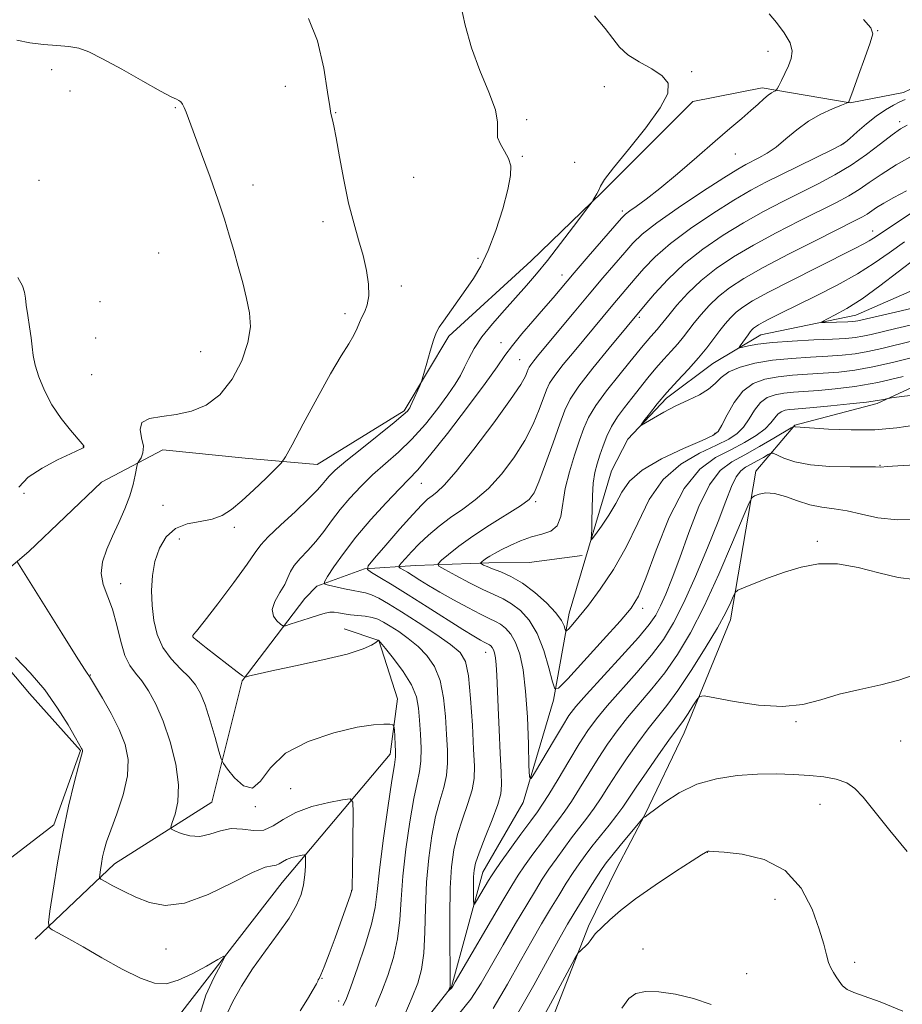
# Model space of a CAD drawing. Extents: x 2117300 to 2120200, y 352300 to 355200.
# Drawn here: x 2118273 to 2118475, y 354018 to 354243 of the extents above; entities that cross this region are included whole.
import ezdxf

# ---------------------------------------------------------------- set-up
doc = ezdxf.new("R2010")
doc.units = 0
doc.header["$MEASUREMENT"] = 0
for name, color, linetype, lineweight in [('DTM HARD BREAKLINE', 7, 'Continuous', 0), ('DTM SPOT ELEVATION', 2, 'Continuous', 13), ('INDEX CONTOUR', 41, 'Continuous', 13), ('INTERMEDIATE CONTOUR', 44, 'Continuous', 0)]:
    doc.layers.add(name, color=color, linetype=linetype, lineweight=lineweight)

msp = doc.modelspace()

# ---------------------------------------------------------------- linework, layer by layer
at = {"layer": 'DTM HARD BREAKLINE'}
for points in [[(2118341.21, 354141.78, 1001.09), (2118361.06, 354154, 1000.24), (2118371.25, 354171.11, 999.63), (2118390.09, 354188.3, 998.93), (2118406.24, 354203.95, 997.85), (2118427.02, 354224.73, 997.66), (2118442.87, 354227.84, 996.4), (2118462.98, 354224.43, 993.95), (2118475.18, 354226.77, 992.58), (2118494.35, 354235.89, 991.86), (2118509.71, 354255.52, 990.7)], [(2118283.96, 353855.38, 1009.53), (2118310.8, 353904.23, 1004.92), (2118337.99, 353947.74, 1000.97), (2118352.73, 353974.07, 998.98), (2118358.21, 354005.02, 997.46), (2118371.84, 354022.41, 995.92), (2118379.06, 354048.63, 993.2), (2118388.27, 354064.56, 992.43), (2118395.21, 354087.92, 990.25), (2118398.75, 354107.8, 987.38), (2118408.47, 354140.31, 984.67), (2118412.14, 354147.56, 984.17), (2118421.02, 354156.91, 983.62), (2118431.56, 354164.84, 982.95), (2118442.57, 354171.41, 981.17), (2118464.29, 354175.86, 979.28), (2118487.03, 354185.9, 976.53)], [(2118489.07, 354164.96, 988.28), (2118469.18, 354155.73, 990.25), (2118450.31, 354150.73, 991.92), (2118441.39, 354140.24, 995.45), (2118435.63, 354106.29, 998.61), (2118425.06, 354080.48, 1000.7), (2118416.11, 354061.89, 1001.92), (2118409.57, 354049.39, 1003.12), (2118403.18, 354036.27, 1003.71), (2118386.7, 353994.16, 1005.74), (2118372.32, 353958.02, 1006.96), (2118363.48, 353923.9, 1009.91), (2118347.25, 353880.8, 1013.79), (2118338.12, 353868.54, 1013.95), (2118306.32, 353849.02, 1014.35)], [(2118341.21, 354141.78, 1001.09), (2118324.7, 354143.24, 1003.02), (2118305.93, 354145.12, 1003.52), (2118291.9, 354137.74, 1004.67), (2118275.26, 354121.86, 1005.49), (2118263.35, 354111.78, 1007.8), (2118263.78, 354103.27, 1008.41), (2118275.41, 354089.48, 1008.88), (2118287.13, 354076.45, 1008.08), (2118280.97, 354059.44, 1008.4), (2118261.42, 354044.42, 1009.61)], [(2118276.74, 354033.34, 1008.48), (2118294.9, 354050.52, 1005.4), (2118317.13, 354064.62, 1002.93), (2118324.01, 354092.33, 1000.13), (2118338.39, 354111.13, 996.91), (2118341.07, 354113.98, 996.29), (2118352.02, 354117.92, 994.04), (2118363.65, 354118.66, 990.94), (2118380.4, 354119.29, 987.61), (2118389.59, 354119.41, 986.52), (2118401.71, 354120.97, 986.71)], [(2118259.98, 353863.9, 1015.53), (2118269.84, 353889.25, 1014.06), (2118269.8, 353912.93, 1012.6), (2118270.85, 353922.64, 1011.97), (2118285, 353951.76, 1010.67), (2118299.14, 353975.31, 1010.41), (2118309.75, 354016.02, 1008.86), (2118333.17, 354046.26, 1006.98), (2118357.83, 354075.61, 1002.47), (2118359.52, 354088.22, 1001.59), (2118355.27, 354101.57, 1000.01), (2118347.36, 354104.19, 999.19)]]:
    msp.add_polyline3d(points, dxfattribs=at)
at = {"layer": 'DTM SPOT ELEVATION'}
for p in [(2118469.22, 354240.89, 993.93), (2118444.17, 354236.21, 996.73), (2118280.48, 354232.01, 1004.63), (2118426.73, 354231.56, 997.63), (2118333.9, 354228.21, 1002.53), (2118406.77, 354228.13, 999.13), (2118284.71, 354227.12, 1004.93), (2118308.77, 354223.33, 1004.13), (2118345.38, 354222.17, 1001.93), (2118389.05, 354220.57, 999.73), (2118474.29, 354220.14, 990.43), (2118461.45, 354215.07, 992.03), (2118388.09, 354212.2, 999.93), (2118436.74, 354212.69, 995.13), (2118400.05, 354210.82, 999.53), (2118363.26, 354207.36, 1000.63), (2118277.63, 354206.72, 1004.13), (2118326.53, 354205.65, 1003.43), (2118410.92, 354199.72, 996.33), (2118342.5, 354197.27, 1002.53), (2118468.14, 354195.13, 984.61), (2118304.96, 354190.12, 1005.13), (2118377.96, 354188.9, 1000.23), (2118397.09, 354185.08, 996.63), (2118360.41, 354182.53, 1001.53), (2118291.52, 354178.96, 1004.53), (2118347.52, 354176.21, 1002.43), (2118414.83, 354175.41, 989.72), (2118290.57, 354170.65, 1004.53), (2118383.19, 354169.57, 996.63), (2118314.58, 354167.52, 1004.93), (2118387.43, 354165.71, 994.93), (2118289.62, 354162.29, 1004.63), (2118432.08, 354148.87, 985.71), (2118287.73, 354145.84, 1006.03), (2118469.76, 354141.59, 993.93), (2118365.02, 354137.49, 995.15), (2118274.2, 354135.16, 1005.53), (2118391.14, 354133.31, 989.73), (2118305.94, 354132.42, 1003.33), (2118322.29, 354127.38, 1001.53), (2118309.68, 354124.76, 1000.73), (2118455.46, 354124.21, 997.63), (2118296.29, 354114.56, 1003.43), (2118415.57, 354108.89, 990.47), (2118312.86, 354102.31, 999.98), (2118379.65, 354098.84, 994.73), (2118289.34, 354093.66, 1005.93), (2118450.6, 354083, 1000.13), (2118474.51, 354078.6, 1000.33), (2118335.12, 354067.7, 1003.13), (2118327.07, 354063.56, 1002.03), (2118456.05, 354064.13, 1003.03), (2118430.37, 354053.16, 1004.03), (2118349.05, 354044.51, 1004.03), (2118445.8, 354042.43, 1004.73), (2118306.65, 354031.06, 1006.93), (2118415.65, 354031.03, 1005.23), (2118463.97, 354027.99, 1003.53), (2118439.33, 354025.42, 1005.43), (2118342.29, 354024.39, 1003.93), (2118346.12, 354019.21, 1002.43)]:
    msp.add_point(p, dxfattribs=at)
at = {"layer": 'INDEX CONTOUR'}
for points in [[(2118354.537, 354017.956, 1000), (2118355.881, 354021.236, 1000), (2118357.29, 354025.022, 1000), (2118358.592, 354029.154, 1000), (2118359.573, 354033.427, 1000), (2118360.106, 354037.731, 1000), (2118360.409, 354042.355, 1000), (2118360.788, 354047.687, 1000), (2118361.467, 354053.879, 1000), (2118362.347, 354060.138, 1000), (2118363.247, 354065.437, 1000), (2118364.01, 354069.069, 1000), (2118364.569, 354071.624, 1000), (2118364.879, 354074.017, 1000), (2118364.922, 354076.937, 1000), (2118364.787, 354080.184, 1000), (2118364.591, 354083.338, 1000), (2118364.373, 354086.099, 1000), (2118363.875, 354088.676, 1000), (2118362.762, 354091.401, 1000), (2118360.862, 354094.455, 1000), (2118358.655, 354097.428, 1000), (2118356.786, 354099.756, 1000), (2118355.258, 354101.593, 1000), (2118355.189, 354101.601, 1000), (2118355.155, 354101.584, 1000), (2118354.555, 354101.135, 1000), (2118353.627, 354100.517, 1000), (2118351.665, 354099.617, 1000), (2118348.045, 354098.462, 1000), (2118342.509, 354097.114, 1000), (2118336.253, 354095.763, 1000), (2118330.835, 354094.628, 1000), (2118327.438, 354093.877, 1000), (2118325.737, 354093.451, 1000), (2118325.032, 354093.236, 1000), (2118324.658, 354093.181, 1000), (2118324.101, 354093.484, 1000), (2118322.883, 354094.404, 1000), (2118315.793, 354099.881, 1000), (2118314.263, 354101.08, 1000), (2118313.433, 354101.747, 1000), (2118313.039, 354102.081, 1000), (2118312.852, 354102.258, 1000), (2118312.781, 354102.361, 1000), (2118312.769, 354102.452, 1000), (2118312.781, 354102.696, 1000), (2118312.808, 354102.775, 1000), (2118312.943, 354102.899, 1000), (2118313.627, 354103.69, 1000), (2118315.387, 354105.907, 1000), (2118318.485, 354109.948, 1000), (2118322.115, 354114.781, 1000), (2118325.207, 354119.016, 1000), (2118327.039, 354121.669, 1000), (2118328.288, 354123.387, 1000), (2118329.982, 354125.223, 1000), (2118332.824, 354127.929, 1000), (2118336.214, 354131.069, 1000), (2118339.228, 354133.904, 1000), (2118341.174, 354135.88, 1000), (2118342.291, 354137.172, 1000), (2118343.047, 354138.137, 1000), (2118343.91, 354139.13, 1000), (2118345.327, 354140.488, 1000), (2118347.741, 354142.547, 1000), (2118351.352, 354145.462, 1000), (2118358.803, 354151.401, 1000), (2118360.853, 354153.113, 1000), (2118361.79, 354153.986, 1000), (2118362.131, 354154.396, 1000), (2118362.323, 354154.69, 1000), (2118362.545, 354155.118, 1000), (2118362.908, 354155.9, 1000), (2118364.646, 354159.782, 1000), (2118364.963, 354160.519, 1000), (2118365.204, 354161.242, 1000), (2118366.222, 354164.903, 1000), (2118367.018, 354167.699, 1000), (2118367.778, 354170.2, 1000), (2118368.388, 354171.876, 1000), (2118369.043, 354173.114, 1000), (2118370.01, 354174.533, 1000), (2118375.133, 354181.742, 1000), (2118376.891, 354184.287, 1000), (2118378.568, 354187.099, 1000), (2118380.256, 354190.67, 1000), (2118381.989, 354195.259, 1000), (2118383.575, 354200.2, 1000), (2118384.77, 354204.594, 1000), (2118385.377, 354207.771, 1000), (2118385.405, 354209.982, 1000), (2118384.911, 354211.706, 1000), (2118384.011, 354213.339, 1000), (2118383.048, 354214.94, 1000), (2118382.425, 354216.485, 1000), (2118382.369, 354218.034, 1000), (2118382.409, 354219.986, 1000), (2118381.901, 354222.826, 1000), (2118380.415, 354226.872, 1000), (2118378.371, 354231.773, 1000), (2118376.408, 354237.011, 1000), (2118374.99, 354242.142, 1000), (2118373.895, 354247.015, 1000)], [(2118477.325, 354157.641, 990), (2118474.15, 354157.235, 990), (2118472.412, 354156.996, 990), (2118471.665, 354156.879, 990), (2118470.609, 354156.623, 990), (2118469.239, 354156.376, 990), (2118466.735, 354156.034, 990), (2118462.913, 354155.605, 990), (2118458.54, 354155.164, 990), (2118454.622, 354154.8, 990), (2118450.22, 354154.447, 990), (2118449.073, 354154.332, 990), (2118448.1, 354154.154, 990), (2118447.229, 354153.827, 990), (2118446.465, 354153.263, 990), (2118445.763, 354152.398, 990), (2118444.882, 354151.262, 990), (2118443.529, 354149.906, 990), (2118441.485, 354148.388, 990), (2118438.824, 354146.769, 990), (2118435.69, 354145.118, 990), (2118432.234, 354143.337, 990), (2118428.623, 354140.688, 990), (2118425.027, 354136.268, 990), (2118421.627, 354129.636, 990), (2118418.639, 354122.191, 990), (2118416.29, 354115.791, 990), (2118414.622, 354111.721, 990), (2118412.955, 354108.982, 990), (2118410.427, 354105.997, 990), (2118406.523, 354101.677, 990), (2118398.434, 354092.83, 990), (2118396.36, 354090.686, 990), (2118395.45, 354090.508, 990), (2118394.922, 354092.144, 990), (2118394.131, 354095.32, 990), (2118392.964, 354099.276, 990), (2118391.444, 354103.128, 990), (2118389.614, 354106.17, 990), (2118387.613, 354108.393, 990), (2118385.599, 354109.966, 990), (2118383.659, 354111.083, 990), (2118381.576, 354112.051, 990), (2118379.058, 354113.205, 990), (2118375.975, 354114.754, 990), (2118372.842, 354116.413, 990), (2118370.34, 354117.769, 990), (2118369.004, 354118.56, 990), (2118368.804, 354119.105, 990), (2118369.569, 354119.875, 990), (2118371.158, 354121.233, 990), (2118373.541, 354123.134, 990), (2118376.719, 354125.432, 990), (2118380.569, 354127.946, 990), (2118387.638, 354132.354, 990), (2118389.59, 354133.77, 990), (2118390.767, 354135.299, 990), (2118391.861, 354137.832, 990), (2118393.382, 354141.914, 990), (2118395.11, 354146.717, 990), (2118396.643, 354151.068, 990), (2118397.761, 354154.163, 990), (2118398.976, 354156.679, 990), (2118400.984, 354159.662, 990), (2118404.196, 354163.795, 990), (2118407.887, 354168.322, 990), (2118416.151, 354178.243, 990), (2118418.294, 354180.783, 990), (2118421.294, 354184.055, 990), (2118425.015, 354187.593, 990), (2118429.302, 354190.997, 990), (2118433.921, 354194.153, 990), (2118438.619, 354197.018, 990), (2118443.182, 354199.567, 990), (2118447.557, 354201.851, 990), (2118455.695, 354205.921, 990), (2118459.492, 354207.936, 990), (2118463.168, 354210.146, 990), (2118466.719, 354212.621, 990), (2118469.941, 354215.066, 990), (2118472.581, 354217.101, 990), (2118474.496, 354218.455, 990), (2118475.985, 354219.312, 990)], [(2118480.35, 354178.237, 980), (2118474.33, 354176.784, 980), (2118464.702, 354174.595, 980), (2118464.226, 354174.518, 980), (2118463.555, 354174.46, 980), (2118462.434, 354174.403, 980), (2118457.262, 354174.209, 980), (2118456.439, 354174.204, 980), (2118456.496, 354174.379, 980), (2118459.414, 354175.854, 980), (2118462.195, 354177.408, 980), (2118465.696, 354179.647, 980), (2118469.746, 354182.581, 980), (2118478.128, 354188.979, 980)], [(2118477.13, 354093.577, 1000), (2118474.094, 354092.484, 1000), (2118469.963, 354091.411, 1000), (2118465.183, 354090.386, 1000), (2118460.456, 354089.273, 1000), (2118456.258, 354088.025, 1000), (2118452.167, 354086.951, 1000), (2118447.534, 354086.45, 1000), (2118442.012, 354086.776, 1000), (2118436.464, 354087.597, 1000), (2118432.053, 354088.436, 1000), (2118429.598, 354088.879, 1000), (2118428.521, 354088.768, 1000), (2118427.902, 354088.008, 1000), (2118427.014, 354086.593, 1000), (2118425.922, 354084.876, 1000), (2118424.884, 354083.3, 1000), (2118424.045, 354082.119, 1000), (2118423.082, 354080.833, 1000), (2118421.554, 354078.752, 1000), (2118419.202, 354075.452, 1000), (2118416.483, 354071.572, 1000), (2118414.037, 354068.016, 1000), (2118411.016, 354063.505, 1000), (2118409.656, 354061.618, 1000), (2118407.882, 354059.343, 1000), (2118403.977, 354054.475, 1000), (2118402.4, 354052.433, 1000), (2118401.028, 354050.541, 1000), (2118399.653, 354048.509, 1000), (2118398.103, 354046.106, 1000), (2118396.369, 354043.328, 1000), (2118394.482, 354040.225, 1000), (2118392.45, 354036.808, 1000), (2118390.196, 354032.912, 1000), (2118387.616, 354028.33, 1000), (2118384.647, 354023.002, 1000), (2118381.363, 354017.45, 1000)]]:
    msp.add_polyline3d(points, dxfattribs=at)
at = {"layer": 'INTERMEDIATE CONTOUR'}
for points in [[(2118347.108, 354018.15, 1002), (2118347.872, 354019.783, 1002), (2118348.866, 354022.441, 1002), (2118350.398, 354026.753, 1002), (2118352.135, 354031.917, 1002), (2118353.585, 354036.769, 1002), (2118354.408, 354040.565, 1002), (2118354.871, 354044.218, 1002), (2118355.394, 354049.058, 1002), (2118356.274, 354055.881, 1002), (2118357.331, 354063.341, 1002), (2118358.259, 354069.557, 1002), (2118358.825, 354073.177, 1002), (2118359.072, 354074.952, 1002), (2118359.11, 354076.16, 1002), (2118359.041, 354077.781, 1002), (2118358.927, 354079.609, 1002), (2118358.82, 354081.136, 1002), (2118358.723, 354081.989, 1002), (2118358.454, 354082.32, 1002), (2118357.781, 354082.414, 1002), (2118356.447, 354082.464, 1002), (2118354.083, 354082.316, 1002), (2118350.294, 354081.725, 1002), (2118344.964, 354080.48, 1002), (2118339.095, 354078.511, 1002), (2118333.964, 354075.78, 1002), (2118330.505, 354072.442, 1002), (2118328.256, 354069.415, 1002), (2118326.406, 354067.81, 1002), (2118324.351, 354068.348, 1002), (2118322.303, 354070.21, 1002), (2118320.683, 354072.189, 1002), (2118319.766, 354073.43, 1002), (2118319.261, 354074.493, 1002), (2118318.735, 354076.286, 1002), (2118317.863, 354079.411, 1002), (2118316.748, 354083.238, 1002), (2118315.598, 354086.827, 1002), (2118314.545, 354089.474, 1002), (2118313.407, 354091.426, 1002), (2118311.923, 354093.167, 1002), (2118309.949, 354095.106, 1002), (2118307.802, 354097.356, 1002), (2118305.915, 354099.956, 1002), (2118304.623, 354102.918, 1002), (2118303.865, 354106.153, 1002), (2118303.482, 354109.544, 1002), (2118303.355, 354112.982, 1002), (2118303.529, 354116.375, 1002), (2118304.09, 354119.639, 1002), (2118305.117, 354122.661, 1002), (2118306.67, 354125.231, 1002), (2118308.803, 354127.111, 1002), (2118311.492, 354128.176, 1002), (2118314.413, 354128.752, 1002), (2118317.164, 354129.278, 1002), (2118319.477, 354130.137, 1002), (2118321.606, 354131.491, 1002), (2118323.941, 354133.449, 1002), (2118326.709, 354135.998, 1002), (2118329.488, 354138.648, 1002), (2118331.696, 354140.787, 1002), (2118332.988, 354142.11, 1002), (2118333.957, 354143.527, 1002), (2118335.437, 354146.251, 1002), (2118337.999, 354151.055, 1002), (2118341.182, 354156.947, 1002), (2118344.264, 354162.494, 1002), (2118346.669, 354166.581, 1002), (2118348.389, 354169.368, 1002), (2118349.562, 354171.331, 1002), (2118350.334, 354172.889, 1002), (2118350.888, 354174.226, 1002), (2118351.419, 354175.464, 1002), (2118352.052, 354176.745, 1002), (2118352.642, 354178.281, 1002), (2118352.978, 354180.3, 1002), (2118352.897, 354182.959, 1002), (2118352.429, 354186.108, 1002), (2118351.656, 354189.524, 1002), (2118350.662, 354193.073, 1002), (2118349.535, 354196.967, 1002), (2118348.367, 354201.51, 1002), (2118347.248, 354206.795, 1002), (2118346.263, 354212.083, 1002), (2118345.495, 354216.424, 1002), (2118344.997, 354219.13, 1002), (2118344.702, 354220.55, 1002), (2118344.333, 354222.005, 1002), (2118344.046, 354223.555, 1002), (2118343.538, 354226.843, 1002), (2118342.682, 354232.313, 1002), (2118341.293, 354238.545, 1002), (2118339.173, 354243.658, 1002)], [(2118361.202, 354016.128, 998), (2118362.897, 354020.032, 998), (2118364.182, 354023.29, 998), (2118365.048, 354026.392, 998), (2118365.56, 354030.084, 998), (2118365.803, 354034.896, 998), (2118365.947, 354040.492, 998), (2118366.183, 354046.316, 998), (2118366.66, 354051.877, 998), (2118367.363, 354056.936, 998), (2118368.235, 354061.316, 998), (2118369.198, 354064.917, 998), (2118370.09, 354067.954, 998), (2118370.731, 354070.718, 998), (2118370.99, 354073.491, 998), (2118370.955, 354076.521, 998), (2118370.765, 354080.043, 998), (2118370.507, 354084.165, 998), (2118370.062, 354088.476, 998), (2118369.259, 354092.431, 998), (2118367.973, 354095.618, 998), (2118366.261, 354098.135, 998), (2118364.231, 354100.21, 998), (2118362.009, 354102.025, 998), (2118359.811, 354103.583, 998), (2118357.873, 354104.839, 998), (2118356.347, 354105.767, 998), (2118355.049, 354106.412, 998), (2118353.711, 354106.836, 998), (2118352.138, 354107.104, 998), (2118348.784, 354107.455, 998), (2118347.33, 354107.664, 998), (2118346.088, 354107.868, 998), (2118345.038, 354108.001, 998), (2118344.112, 354107.998, 998), (2118343.04, 354107.805, 998), (2118341.502, 354107.37, 998), (2118339.334, 354106.685, 998), (2118335.048, 354105.274, 998), (2118333.948, 354104.936, 998), (2118333.372, 354104.944, 998), (2118332.823, 354105.305, 998), (2118331.975, 354106.026, 998), (2118331.166, 354107.125, 998), (2118330.903, 354108.621, 998), (2118331.518, 354110.483, 998), (2118332.652, 354112.489, 998), (2118333.772, 354114.368, 998), (2118334.501, 354115.93, 998), (2118335.082, 354117.307, 998), (2118335.913, 354118.71, 998), (2118337.28, 354120.314, 998), (2118339.03, 354122.148, 998), (2118340.895, 354124.202, 998), (2118342.68, 354126.462, 998), (2118344.47, 354128.893, 998), (2118346.418, 354131.453, 998), (2118348.646, 354134.097, 998), (2118351.141, 354136.76, 998), (2118353.856, 354139.375, 998), (2118359.752, 354144.58, 998), (2118362.832, 354147.571, 998), (2118365.897, 354151.004, 998), (2118368.724, 354154.533, 998), (2118371.055, 354157.692, 998), (2118372.721, 354160.156, 998), (2118373.897, 354162.135, 998), (2118374.848, 354163.976, 998), (2118375.831, 354165.982, 998), (2118377.084, 354168.271, 998), (2118378.84, 354170.913, 998), (2118381.227, 354173.922, 998), (2118383.959, 354177.059, 998), (2118389.012, 354182.663, 998), (2118391.292, 354185.302, 998), (2118393.83, 354188.416, 998), (2118396.814, 354192.253, 998), (2118399.791, 354196.173, 998), (2118403.46, 354201.064, 998), (2118404.012, 354201.823, 998), (2118404.279, 354202.241, 998), (2118404.637, 354202.84, 998), (2118405.081, 354203.624, 998), (2118405.508, 354204.469, 998), (2118405.934, 354205.377, 998), (2118406.852, 354206.855, 998), (2118408.872, 354209.536, 998), (2118412.306, 354213.76, 998), (2118416.269, 354218.706, 998), (2118419.576, 354223.261, 998), (2118421.277, 354226.576, 998), (2118421.36, 354228.865, 998), (2118420.049, 354230.604, 998), (2118417.647, 354232.199, 998), (2118414.781, 354233.776, 998), (2118412.16, 354235.389, 998), (2118410.274, 354237.109, 998), (2118408.743, 354239.071, 998), (2118406.968, 354241.425, 998), (2118404.571, 354244.296, 998)], [(2118479.016, 354129.309, 996), (2118473.814, 354129.131, 996), (2118469.328, 354129.576, 996), (2118465.536, 354130.403, 996), (2118462.255, 354131.198, 996), (2118459.309, 354131.667, 996), (2118456.535, 354132.007, 996), (2118453.776, 354132.531, 996), (2118450.938, 354133.436, 996), (2118448.171, 354134.442, 996), (2118445.689, 354135.149, 996), (2118443.673, 354135.276, 996), (2118442.157, 354135.006, 996), (2118441.146, 354134.642, 996), (2118440.543, 354134.255, 996), (2118439.863, 354132.999, 996), (2118438.523, 354129.796, 996), (2118436.122, 354124.002, 996), (2118432.992, 354116.697, 996), (2118429.647, 354109.393, 996), (2118426.495, 354103.29, 996), (2118423.521, 354098.339, 996), (2118420.605, 354094.18, 996), (2118417.668, 354090.495, 996), (2118412.124, 354083.989, 996), (2118409.734, 354080.946, 996), (2118407.537, 354077.873, 996), (2118405.401, 354074.627, 996), (2118403.242, 354071.156, 996), (2118401.162, 354067.754, 996), (2118399.311, 354064.802, 996), (2118397.764, 354062.53, 996), (2118396.309, 354060.569, 996), (2118394.658, 354058.396, 996), (2118392.632, 354055.663, 996), (2118390.488, 354052.706, 996), (2118388.593, 354050.035, 996), (2118387.147, 354047.909, 996), (2118385.699, 354045.598, 996), (2118383.63, 354042.124, 996), (2118372.739, 354023.533, 996), (2118372.078, 354022.428, 996), (2118371.856, 354022.13, 996), (2118371.175, 354021.545, 996), (2118371.156, 354021.553, 996), (2118371.474, 354022.27, 996), (2118371.537, 354022.579, 996), (2118371.563, 354023.757, 996), (2118371.548, 354026.741, 996), (2118371.501, 354032.062, 996), (2118371.485, 354038.628, 996), (2118371.578, 354044.944, 996), (2118371.853, 354049.875, 996), (2118372.379, 354053.734, 996), (2118373.223, 354057.195, 996), (2118374.386, 354060.766, 996), (2118375.612, 354064.284, 996), (2118376.583, 354067.42, 996), (2118377.059, 354070.046, 996), (2118377.123, 354072.857, 996), (2118376.938, 354076.748, 996), (2118376.641, 354082.231, 996), (2118376.25, 354088.275, 996), (2118375.757, 354093.462, 996), (2118375.083, 354096.781, 996), (2118373.866, 354098.842, 996), (2118371.674, 354100.664, 996), (2118368.278, 354103.014, 996), (2118364.274, 354105.653, 996), (2118360.462, 354108.092, 996), (2118357.472, 354109.941, 996), (2118355.255, 354111.21, 996), (2118353.595, 354112.005, 996), (2118352.26, 354112.448, 996), (2118350.969, 354112.708, 996), (2118349.426, 354112.97, 996), (2118347.463, 354113.363, 996), (2118345.423, 354113.812, 996), (2118343.776, 354114.189, 996), (2118342.905, 354114.461, 996), (2118342.852, 354114.974, 996), (2118343.57, 354116.165, 996), (2118345.019, 354118.362, 996), (2118347.177, 354121.432, 996), (2118350.025, 354125.134, 996), (2118353.453, 354129.172, 996), (2118356.964, 354133.045, 996), (2118359.971, 354136.203, 996), (2118362.134, 354138.384, 996), (2118364.124, 354140.497, 996), (2118366.861, 354143.74, 996), (2118370.926, 354148.87, 996), (2118375.543, 354154.874, 996), (2118379.598, 354160.298, 996), (2118382.289, 354164.073, 996), (2118384.088, 354166.676, 996), (2118385.779, 354168.968, 996), (2118387.957, 354171.618, 996), (2118390.456, 354174.507, 996), (2118392.918, 354177.324, 996), (2118395.112, 354179.879, 996), (2118399.909, 354185.534, 996), (2118403.126, 354189.279, 996), (2118410.728, 354198.051, 996), (2118411.663, 354198.997, 996), (2118412.595, 354199.701, 996), (2118414.094, 354200.733, 996), (2118416.363, 354202.377, 996), (2118419.515, 354204.847, 996), (2118423.541, 354208.218, 996), (2118427.94, 354212.013, 996), (2118432.092, 354215.613, 996), (2118435.5, 354218.533, 996), (2118438.184, 354220.814, 996), (2118440.288, 354222.629, 996), (2118441.944, 354224.121, 996), (2118443.235, 354225.306, 996), (2118444.229, 354226.173, 996), (2118444.987, 354226.724, 996), (2118445.535, 354227.031, 996), (2118445.89, 354227.181, 996), (2118446.093, 354227.289, 996), (2118446.289, 354227.568, 996), (2118446.646, 354228.256, 996), (2118447.276, 354229.506, 996), (2118448.075, 354231.133, 996), (2118448.882, 354232.863, 996), (2118449.518, 354234.505, 996), (2118449.728, 354236.187, 996), (2118449.237, 354238.12, 996), (2118447.905, 354240.41, 996), (2118446.134, 354242.749, 996), (2118444.464, 354244.725, 996)], [(2118477.916, 354141.722, 994), (2118473.842, 354141.475, 994), (2118471.446, 354141.303, 994), (2118469.975, 354141.182, 994), (2118468.779, 354141.203, 994), (2118466.666, 354141.207, 994), (2118462.948, 354141.204, 994), (2118458.352, 354141.313, 994), (2118453.881, 354141.681, 994), (2118450.355, 354142.389, 994), (2118447.846, 354143.24, 994), (2118445.375, 354144.358, 994), (2118444.849, 354144.378, 994), (2118444.212, 354144.045, 994), (2118443.134, 354143.402, 994), (2118441.755, 354142.601, 994), (2118440.339, 354141.816, 994), (2118439.089, 354141.137, 994), (2118437.986, 354140.297, 994), (2118436.954, 354138.939, 994), (2118435.889, 354136.728, 994), (2118434.58, 354133.407, 994), (2118432.787, 354128.743, 994), (2118430.375, 354122.718, 994), (2118427.636, 354116.183, 994), (2118424.966, 354110.208, 994), (2118422.621, 354105.563, 994), (2118420.308, 354101.814, 994), (2118417.595, 354098.227, 994), (2118414.222, 354094.27, 994), (2118407.41, 354086.607, 994), (2118404.999, 354083.694, 994), (2118403.063, 354081.023, 994), (2118401.084, 354077.932, 994), (2118398.706, 354074.013, 994), (2118396.235, 354069.878, 994), (2118394.138, 354066.393, 994), (2118392.705, 354064.124, 994), (2118391.523, 354062.426, 994), (2118389.998, 354060.356, 994), (2118387.748, 354057.278, 994), (2118383.063, 354050.798, 994), (2118381.749, 354048.946, 994), (2118380.997, 354047.816, 994), (2118380.34, 354046.728, 994), (2118377.596, 354042.047, 994), (2118377.131, 354041.298, 994), (2118376.956, 354041.326, 994), (2118376.921, 354042.153, 994), (2118376.904, 354043.724, 994), (2118376.897, 354045.666, 994), (2118376.923, 354047.53, 994), (2118377.031, 354049.046, 994), (2118377.394, 354050.678, 994), (2118378.211, 354053.075, 994), (2118379.573, 354056.615, 994), (2118381.134, 354060.614, 994), (2118382.435, 354064.121, 994), (2118383.131, 354066.527, 994), (2118383.319, 354068.6, 994), (2118383.211, 354071.451, 994), (2118382.989, 354075.841, 994), (2118382.737, 354081.111, 994), (2118382.512, 354086.253, 994), (2118382.235, 354093.646, 994), (2118382.112, 354095.989, 994), (2118381.949, 354097.622, 994), (2118381.739, 354098.715, 994), (2118381.485, 354099.442, 994), (2118381.192, 354099.953, 994), (2118380.879, 354100.312, 994), (2118380.568, 354100.557, 994), (2118380.261, 354100.734, 994), (2118379.335, 354101.179, 994), (2118378.48, 354101.635, 994), (2118376.985, 354102.513, 994), (2118374.47, 354104.077, 994), (2118366.344, 354109.278, 994), (2118362.005, 354112.027, 994), (2118358.342, 354114.285, 994), (2118355.525, 354115.97, 994), (2118353.612, 354117.09, 994), (2118352.674, 354117.77, 994), (2118352.84, 354118.61, 994), (2118354.249, 354120.332, 994), (2118356.884, 354123.373, 994), (2118360.082, 354127.035, 994), (2118363.02, 354130.338, 994), (2118365.074, 354132.538, 994), (2118366.422, 354133.827, 994), (2118367.445, 354134.634, 994), (2118368.543, 354135.452, 994), (2118370.207, 354137.028, 994), (2118372.951, 354140.174, 994), (2118377.013, 354145.309, 994), (2118381.534, 354151.298, 994), (2118385.379, 354156.612, 994), (2118387.697, 354160.084, 994), (2118388.772, 354161.985, 994), (2118389.168, 354162.948, 994), (2118389.379, 354163.532, 994), (2118389.608, 354164.006, 994), (2118389.987, 354164.569, 994), (2118390.663, 354165.434, 994), (2118391.851, 354166.884, 994), (2118399.904, 354176.605, 994), (2118403.331, 354180.698, 994), (2118406.479, 354184.408, 994), (2118411.47, 354190.229, 994), (2118413.326, 354192.344, 994), (2118415.478, 354194.411, 994), (2118418.775, 354196.996, 994), (2118423.699, 354200.434, 994), (2118429.265, 354204.13, 994), (2118434.124, 354207.261, 994), (2118437.281, 354209.223, 994), (2118439.166, 354210.306, 994), (2118442.136, 354211.814, 994), (2118443.97, 354212.871, 994), (2118446.029, 354214.31, 994), (2118448.286, 354216.181, 994), (2118450.749, 354218.254, 994), (2118453.436, 354220.227, 994), (2118456.288, 354221.851, 994), (2118458.949, 354223.072, 994), (2118460.987, 354223.887, 994), (2118462.515, 354224.484, 994), (2118462.582, 354224.523, 994), (2118462.633, 354224.653, 994), (2118463.622, 354227.307, 994), (2118464.878, 354230.711, 994), (2118466.34, 354234.712, 994), (2118467.561, 354238.132, 994), (2118468.121, 354240.174, 994), (2118467.71, 354241.568, 994), (2118466.045, 354243.427, 994)], [(2118337.275, 354016.914, 1004), (2118338.946, 354019.594, 1004), (2118340.278, 354021.792, 1004), (2118341.016, 354023.094, 1004), (2118341.318, 354023.707, 1004), (2118341.444, 354023.999, 1004), (2118341.634, 354024.35, 1004), (2118342.036, 354025.198, 1004), (2118342.777, 354026.996, 1004), (2118343.917, 354029.996, 1004), (2118345.261, 354033.648, 1004), (2118348.782, 354043.451, 1004), (2118349.125, 354044.479, 1004), (2118349.148, 354044.604, 1004), (2118349.167, 354044.865, 1004), (2118349.199, 354045.901, 1004), (2118349.245, 354048.434, 1004), (2118349.423, 354062.229, 1004), (2118349.361, 354064.621, 1004), (2118348.733, 354065.388, 1004), (2118347, 354065.187, 1004), (2118343.865, 354064.561, 1004), (2118339.991, 354063.603, 1004), (2118336.28, 354062.291, 1004), (2118333.408, 354060.685, 1004), (2118331.139, 354059.172, 1004), (2118329.006, 354058.221, 1004), (2118326.649, 354058.12, 1004), (2118324.113, 354058.439, 1004), (2118321.549, 354058.566, 1004), (2118319.076, 354058.08, 1004), (2118316.691, 354057.319, 1004), (2118314.362, 354056.809, 1004), (2118312.104, 354056.927, 1004), (2118310.114, 354057.457, 1004), (2118308.638, 354058.034, 1004), (2118307.858, 354058.423, 1004), (2118307.71, 354058.917, 1004), (2118308.066, 354059.94, 1004), (2118308.749, 354061.846, 1004), (2118309.379, 354064.718, 1004), (2118309.524, 354068.571, 1004), (2118308.875, 354073.306, 1004), (2118307.603, 354078.375, 1004), (2118306, 354083.116, 1004), (2118304.321, 354086.999, 1004), (2118302.664, 354090.025, 1004), (2118301.089, 354092.323, 1004), (2118299.647, 354094.097, 1004), (2118298.361, 354095.848, 1004), (2118297.243, 354098.146, 1004), (2118296.284, 354101.366, 1004), (2118295.373, 354105.091, 1004), (2118294.377, 354108.704, 1004), (2118292.267, 354114.369, 1004), (2118291.81, 354116.888, 1004), (2118292.14, 354119.557, 1004), (2118293.096, 354122.409, 1004), (2118294.413, 354125.42, 1004), (2118295.842, 354128.546, 1004), (2118297.203, 354131.656, 1004), (2118298.338, 354134.596, 1004), (2118299.125, 354137.213, 1004), (2118299.611, 354139.358, 1004), (2118300.032, 354141.716, 1004), (2118300.184, 354142.156, 1004), (2118300.946, 354143.296, 1004), (2118301.379, 354144.406, 1004), (2118301.458, 354145.936, 1004), (2118301.049, 354147.844, 1004), (2118300.701, 354149.791, 1004), (2118301.139, 354151.364, 1004), (2118302.884, 354152.279, 1004), (2118305.657, 354152.771, 1004), (2118308.981, 354153.204, 1004), (2118312.43, 354153.94, 1004), (2118315.804, 354155.328, 1004), (2118318.956, 354157.715, 1004), (2118321.732, 354161.272, 1004), (2118323.939, 354165.475, 1004), (2118325.374, 354169.626, 1004), (2118325.911, 354173.208, 1004), (2118325.726, 354176.43, 1004), (2118325.07, 354179.684, 1004), (2118324.169, 354183.257, 1004), (2118323.149, 354187.007, 1004), (2118322.109, 354190.689, 1004), (2118321.099, 354194.179, 1004), (2118319.975, 354197.841, 1004), (2118318.541, 354202.163, 1004), (2118316.701, 354207.389, 1004), (2118314.745, 354212.789, 1004), (2118311.271, 354222.292, 1004), (2118310.823, 354223.357, 1004), (2118310.416, 354224.097, 1004), (2118310.007, 354224.624, 1004), (2118309.583, 354224.969, 1004), (2118309.033, 354225.234, 1004), (2118307.839, 354225.792, 1004), (2118305.379, 354227.084, 1004), (2118301.328, 354229.356, 1004), (2118296.538, 354232.072, 1004), (2118292.156, 354234.497, 1004), (2118289.013, 354236.071, 1004), (2118286.69, 354236.911, 1004), (2118284.449, 354237.308, 1004), (2118281.73, 354237.527, 1004), (2118278.662, 354237.739, 1004), (2118275.547, 354238.091, 1004), (2118272.584, 354238.703, 1004)], [(2118477.778, 354150.775, 992), (2118473.637, 354150.135, 992), (2118468.645, 354149.703, 992), (2118463.201, 354149.657, 992), (2118458.051, 354149.871, 992), (2118450.453, 354150.382, 992), (2118450.314, 354150.409, 992), (2118450.154, 354150.47, 992), (2118450.047, 354150.441, 992), (2118449.516, 354150.136, 992), (2118445.539, 354147.764, 992), (2118442.259, 354145.856, 992), (2118438.889, 354143.99, 992), (2118435.915, 354142.375, 992), (2118433.291, 354140.376, 992), (2118430.835, 354137.145, 992), (2118428.418, 354132.163, 992), (2118426.11, 354126.227, 992), (2118424.034, 354120.458, 992), (2118422.284, 354115.761, 992), (2118420.837, 354112.161, 992), (2118419.642, 354109.461, 992), (2118418.557, 354107.374, 992), (2118417.072, 354105.232, 992), (2118414.584, 354102.273, 992), (2118410.775, 354098.045, 992), (2118402.695, 354089.226, 992), (2118400.282, 354086.469, 992), (2118398.72, 354084.395, 992), (2118397.204, 354081.985, 992), (2118395.158, 354078.557, 992), (2118391.09, 354071.643, 992), (2118390.066, 354070.043, 992), (2118389.668, 354070.396, 992), (2118389.554, 354073.004, 992), (2118389.433, 354077.897, 992), (2118389.205, 354084.011, 992), (2118388.818, 354090.013, 992), (2118388.234, 354094.829, 992), (2118387.459, 354098.441, 992), (2118386.511, 354101.09, 992), (2118385.417, 354103.004, 992), (2118384.248, 354104.345, 992), (2118383.084, 354105.261, 992), (2118381.933, 354105.923, 992), (2118380.514, 354106.6, 992), (2118378.472, 354107.587, 992), (2118375.605, 354109.077, 992), (2118372.322, 354110.862, 992), (2118369.185, 354112.635, 992), (2118366.636, 354114.145, 992), (2118364.649, 354115.374, 992), (2118363.08, 354116.362, 992), (2118361.811, 354117.144, 992), (2118360.173, 354118.116, 992), (2118359.848, 354118.352, 992), (2118359.905, 354118.643, 992), (2118360.394, 354119.239, 992), (2118361.347, 354120.327, 992), (2118362.736, 354121.841, 992), (2118364.516, 354123.65, 992), (2118366.641, 354125.628, 992), (2118369.046, 354127.669, 992), (2118371.663, 354129.668, 992), (2118374.432, 354131.591, 992), (2118377.318, 354133.684, 992), (2118380.295, 354136.264, 992), (2118383.302, 354139.54, 992), (2118386.151, 354143.299, 992), (2118388.62, 354147.222, 992), (2118390.54, 354150.999, 992), (2118391.941, 354154.351, 992), (2118393.57, 354158.848, 992), (2118394.292, 354160.343, 992), (2118395.485, 354162.115, 992), (2118397.43, 354164.615, 992), (2118399.869, 354167.603, 992), (2118408.704, 354178.227, 992), (2118413.81, 354184.236, 992), (2118415.81, 354186.563, 992), (2118418.386, 354189.233, 992), (2118421.895, 354192.294, 992), (2118426.5, 354195.715, 992), (2118431.593, 354199.142, 992), (2118436.372, 354202.14, 992), (2118440.275, 354204.416, 992), (2118443.705, 354206.246, 992), (2118447.309, 354208.048, 992), (2118458.947, 354213.765, 992), (2118460.844, 354214.726, 992), (2118461.888, 354215.393, 992), (2118462.914, 354216.284, 992), (2118464.56, 354217.768, 992), (2118466.681, 354219.603, 992), (2118468.935, 354221.393, 992), (2118471.03, 354222.821, 992), (2118472.853, 354223.874, 992), (2118474.341, 354224.622, 992), (2118475.534, 354225.178, 992)], [(2118475.09, 354161.842, 988), (2118469.275, 354160.543, 988), (2118464.031, 354159.623, 988), (2118459.511, 354159.047, 988), (2118455.708, 354158.704, 988), (2118450.001, 354158.306, 988), (2118447.785, 354158.084, 988), (2118445.798, 354157.72, 988), (2118444.019, 354157.053, 988), (2118442.459, 354155.902, 988), (2118441.106, 354154.183, 988), (2118439.859, 354152.194, 988), (2118438.599, 354150.327, 988), (2118437.163, 354148.856, 988), (2118435.225, 354147.585, 988), (2118432.42, 354146.201, 988), (2118428.57, 354144.396, 988), (2118424.252, 354141.883, 988), (2118420.229, 354138.378, 988), (2118417.052, 354133.74, 988), (2118414.422, 354128.392, 988), (2118411.825, 354122.898, 988), (2118408.898, 354117.766, 988), (2118405.882, 354113.273, 988), (2118403.172, 354109.642, 988), (2118401.081, 354107.023, 988), (2118399.608, 354105.293, 988), (2118398.675, 354104.258, 988), (2118398.184, 354103.75, 988), (2118397.969, 354103.708, 988), (2118397.844, 354104.095, 988), (2118397.609, 354104.891, 988), (2118396.996, 354106.139, 988), (2118395.723, 354107.897, 988), (2118393.618, 354110.145, 988), (2118390.953, 354112.542, 988), (2118388.115, 354114.67, 988), (2118385.446, 354116.21, 988), (2118383.123, 354117.239, 988), (2118381.279, 354117.933, 988), (2118380.003, 354118.442, 988), (2118379.207, 354118.807, 988), (2118378.758, 354119.042, 988), (2118378.54, 354119.171, 988), (2118378.508, 354119.26, 988), (2118378.633, 354119.385, 988), (2118378.895, 354119.609, 988), (2118379.302, 354119.93, 988), (2118379.872, 354120.335, 988), (2118380.639, 354120.822, 988), (2118381.717, 354121.441, 988), (2118383.235, 354122.254, 988), (2118385.267, 354123.278, 988), (2118387.642, 354124.342, 988), (2118390.132, 354125.231, 988), (2118392.507, 354125.841, 988), (2118394.545, 354126.525, 988), (2118396.025, 354127.748, 988), (2118396.834, 354129.862, 988), (2118397.849, 354136.268, 988), (2118398.805, 354140.109, 988), (2118400.003, 354143.927, 988), (2118401.162, 354147.323, 988), (2118402.122, 354150.056, 988), (2118403.201, 354152.513, 988), (2118404.836, 354155.236, 988), (2118407.287, 354158.576, 988), (2118410.102, 354162.11, 988), (2118412.651, 354165.222, 988), (2118415.662, 354168.954, 988), (2118416.563, 354170.046, 988), (2118417.399, 354170.99, 988), (2118418.885, 354172.616, 988), (2118419.506, 354173.367, 988), (2118421.506, 354175.885, 988), (2118423.39, 354178.158, 988), (2118425.891, 354180.921, 988), (2118428.895, 354183.812, 988), (2118432.329, 354186.551, 988), (2118436.278, 354189.199, 988), (2118440.867, 354191.896, 988), (2118446.09, 354194.718, 988), (2118451.408, 354197.456, 988), (2118459.818, 354201.668, 988), (2118462.639, 354203.153, 988), (2118465.013, 354204.574, 988), (2118467.34, 354206.178, 988), (2118470.024, 354208.048, 988), (2118473.469, 354210.229, 988), (2118477.848, 354212.686, 988)], [(2118477.179, 354166.201, 986), (2118472.646, 354165.065, 986), (2118468.132, 354164.056, 986), (2118464.058, 354163.346, 986), (2118460.346, 354162.894, 986), (2118456.794, 354162.608, 986), (2118453.252, 354162.394, 986), (2118449.782, 354162.166, 986), (2118446.497, 354161.836, 986), (2118443.496, 354161.287, 986), (2118440.81, 354160.279, 986), (2118438.453, 354158.541, 986), (2118436.448, 354155.969, 986), (2118434.837, 354153.127, 986), (2118433.67, 354150.747, 986), (2118432.84, 354149.324, 986), (2118431.625, 354148.4, 986), (2118429.149, 354147.285, 986), (2118424.905, 354145.456, 986), (2118419.88, 354143.078, 986), (2118415.43, 354140.487, 986), (2118412.555, 354137.948, 986), (2118410.821, 354135.434, 986), (2118409.437, 354132.846, 986), (2118407.809, 354130.166, 986), (2118406.124, 354127.694, 986), (2118404.766, 354125.813, 986), (2118404.018, 354124.808, 986), (2118403.757, 354124.574, 986), (2118403.76, 354124.913, 986), (2118403.835, 354125.681, 986), (2118403.919, 354126.973, 986), (2118403.978, 354128.938, 986), (2118404, 354131.623, 986), (2118404.059, 354134.648, 986), (2118404.244, 354137.531, 986), (2118404.624, 354139.914, 986), (2118405.164, 354141.951, 986), (2118405.804, 354143.921, 986), (2118406.51, 354146.039, 986), (2118407.351, 354148.264, 986), (2118408.42, 354150.489, 986), (2118409.78, 354152.64, 986), (2118411.372, 354154.769, 986), (2118413.108, 354156.958, 986), (2118416.741, 354161.58, 986), (2118418.578, 354163.81, 986), (2118420.387, 354165.85, 986), (2118422.09, 354167.696, 986), (2118423.599, 354169.368, 986), (2118424.873, 354170.905, 986), (2118427.351, 354174.118, 986), (2118428.911, 354176.047, 986), (2118430.763, 354178.119, 986), (2118432.9, 354180.18, 986), (2118435.392, 354182.15, 986), (2118438.638, 354184.25, 986), (2118443.115, 354186.775, 986), (2118448.998, 354189.869, 986), (2118455.259, 354193.06, 986), (2118463.941, 354197.416, 986), (2118465.786, 354198.37, 986), (2118466.858, 354199.002, 986), (2118469.014, 354200.478, 986), (2118470.669, 354201.494, 986), (2118472.966, 354202.767, 986), (2118475.835, 354204.326, 986)], [(2118477.311, 354170.06, 984), (2118470.202, 354168.287, 984), (2118466.989, 354167.569, 984), (2118464.085, 354167.069, 984), (2118461.181, 354166.741, 984), (2118457.88, 354166.511, 984), (2118453.919, 354166.302, 984), (2118449.562, 354166.025, 984), (2118445.209, 354165.588, 984), (2118441.223, 354164.918, 984), (2118437.832, 354164.019, 984), (2118435.231, 354162.914, 984), (2118433.485, 354161.639, 984), (2118432.146, 354160.284, 984), (2118430.636, 354158.949, 984), (2118428.52, 354157.703, 984), (2118425.927, 354156.477, 984), (2118423.128, 354155.168, 984), (2118420.394, 354153.73, 984), (2118418.006, 354152.353, 984), (2118416.242, 354151.283, 984), (2118415.322, 354150.744, 984), (2118415.219, 354150.857, 984), (2118415.843, 354151.719, 984), (2118417.101, 354153.368, 984), (2118418.881, 354155.612, 984), (2118421.065, 354158.197, 984), (2118423.515, 354160.894, 984), (2118426.011, 354163.572, 984), (2118428.314, 354166.119, 984), (2118430.239, 354168.443, 984), (2118431.833, 354170.522, 984), (2118433.197, 354172.352, 984), (2118434.432, 354173.936, 984), (2118435.635, 354175.317, 984), (2118436.904, 354176.549, 984), (2118438.417, 354177.729, 984), (2118440.685, 354179.143, 984), (2118444.303, 354181.122, 984), (2118449.546, 354183.835, 984), (2118455.413, 354186.807, 984), (2118464.062, 354191.136, 984), (2118466.113, 354192.177, 984), (2118467.328, 354192.843, 984), (2118468.325, 354193.475, 984), (2118469.834, 354194.501, 984), (2118472.618, 354196.368, 984), (2118477.116, 354199.328, 984)], [(2118477.642, 354173.861, 982), (2118473.433, 354172.881, 982), (2118467.757, 354171.509, 982), (2118465.845, 354171.082, 982), (2118464.111, 354170.792, 982), (2118462.015, 354170.588, 982), (2118458.966, 354170.415, 982), (2118454.634, 354170.223, 982), (2118449.731, 354169.984, 982), (2118445.231, 354169.675, 982), (2118441.904, 354169.293, 982), (2118439.706, 354168.903, 982), (2118437.734, 354168.44, 982), (2118437.592, 354168.526, 982), (2118437.843, 354168.922, 982), (2118439.63, 354171.417, 982), (2118440.127, 354172.071, 982), (2118440.529, 354172.546, 982), (2118440.908, 354172.917, 982), (2118441.352, 354173.263, 982), (2118442.017, 354173.678, 982), (2118443.078, 354174.258, 982), (2118444.717, 354175.103, 982), (2118447.142, 354176.319, 982), (2118455.062, 354180.235, 982), (2118460.014, 354182.769, 982), (2118464.667, 354185.343, 982), (2118468.488, 354187.761, 982), (2118471.856, 354190.14, 982), (2118475.373, 354192.674, 982)], [(2118273.015, 354136.627, 1006), (2118275.162, 354138.853, 1006), (2118278.329, 354140.966, 1006), (2118281.835, 354142.824, 1006), (2118284.806, 354144.233, 1006), (2118287.404, 354145.457, 1006), (2118287.692, 354145.613, 1006), (2118287.824, 354145.705, 1006), (2118287.886, 354145.782, 1006), (2118287.897, 354145.863, 1006), (2118287.826, 354146.015, 1006), (2118287.446, 354146.5, 1006), (2118284.778, 354149.631, 1006), (2118282.657, 354152.316, 1006), (2118280.56, 354155.415, 1006), (2118278.853, 354158.658, 1006), (2118277.593, 354161.776, 1006), (2118276.763, 354164.504, 1006), (2118276.313, 354166.689, 1006), (2118276.072, 354168.623, 1006), (2118275.837, 354170.711, 1006), (2118275.465, 354173.218, 1006), (2118275.039, 354175.842, 1006), (2118274.701, 354178.14, 1006), (2118274.524, 354179.813, 1006), (2118274.317, 354181.146, 1006), (2118273.819, 354182.571, 1006), (2118272.771, 354184.468, 1006)], [(2118320.619, 354016.314, 1006), (2118321.92, 354019.086, 1006), (2118323.886, 354022.573, 1006), (2118326.413, 354026.507, 1006), (2118329.339, 354030.611, 1006), (2118332.272, 354034.589, 1006), (2118334.763, 354038.142, 1006), (2118336.472, 354041.061, 1006), (2118337.502, 354043.515, 1006), (2118338.068, 354045.764, 1006), (2118338.361, 354047.981, 1006), (2118338.483, 354049.977, 1006), (2118338.515, 354051.478, 1006), (2118338.494, 354052.288, 1006), (2118338.288, 354052.549, 1006), (2118337.718, 354052.484, 1006), (2118336.687, 354052.279, 1006), (2118335.413, 354051.964, 1006), (2118334.193, 354051.532, 1006), (2118333.248, 354051.004, 1006), (2118332.502, 354050.506, 1006), (2118331.801, 354050.193, 1006), (2118330.915, 354050.096, 1006), (2118329.308, 354049.747, 1006), (2118326.367, 354048.56, 1006), (2118321.755, 354046.219, 1006), (2118316.237, 354043.513, 1006), (2118310.857, 354041.507, 1006), (2118306.427, 354040.99, 1006), (2118302.837, 354041.657, 1006), (2118299.747, 354042.932, 1006), (2118296.914, 354044.303, 1006), (2118294.489, 354045.535, 1006), (2118292.72, 354046.459, 1006), (2118291.769, 354046.993, 1006), (2118291.45, 354047.4, 1006), (2118291.488, 354048.028, 1006), (2118291.652, 354049.13, 1006), (2118291.883, 354050.571, 1006), (2118292.163, 354052.119, 1006), (2118292.508, 354053.66, 1006), (2118293.062, 354055.537, 1006), (2118294, 354058.213, 1006), (2118295.385, 354061.961, 1006), (2118296.827, 354066.31, 1006), (2118297.821, 354070.603, 1006), (2118297.971, 354074.355, 1006), (2118297.3, 354077.764, 1006), (2118295.938, 354081.198, 1006), (2118294.071, 354084.871, 1006), (2118292.099, 354088.362, 1006), (2118289.134, 354093.328, 1006), (2118288.987, 354093.546, 1006), (2118288.78, 354093.83, 1006), (2118288.009, 354095.008, 1006), (2118286.123, 354097.983, 1006), (2118282.849, 354103.213, 1006), (2118272.568, 354119.711, 1006)], [(2118477.686, 354115.525, 998), (2118473.953, 354115.962, 998), (2118469.55, 354116.982, 998), (2118464.781, 354118.212, 998), (2118460.076, 354119.054, 998), (2118455.767, 354119.056, 998), (2118451.794, 354118.344, 998), (2118447.995, 354117.192, 998), (2118444.305, 354115.864, 998), (2118441.041, 354114.595, 998), (2118438.614, 354113.61, 998), (2118437.28, 354113.032, 998), (2118436.682, 354112.558, 998), (2118436.306, 354111.784, 998), (2118435.686, 354110.335, 998), (2118434.54, 354107.965, 998), (2118432.634, 354104.46, 998), (2118429.867, 354099.796, 998), (2118426.671, 354094.711, 998), (2118423.616, 354090.133, 998), (2118421.115, 354086.72, 998), (2118416.839, 354081.37, 998), (2118414.468, 354078.199, 998), (2118412.01, 354074.722, 998), (2118409.719, 354071.322, 998), (2118407.778, 354068.299, 998), (2118406.089, 354065.63, 998), (2118404.483, 354063.21, 998), (2118402.823, 354060.937, 998), (2118399.318, 354056.436, 998), (2118397.516, 354054.048, 998), (2118395.758, 354051.623, 998), (2118394.123, 354049.272, 998), (2118392.625, 354047.008, 998), (2118391.034, 354044.463, 998), (2118389.056, 354041.175, 998), (2118386.513, 354036.868, 998), (2118383.689, 354032.024, 998), (2118378.638, 354023.223, 998), (2118376.277, 354019.579, 998), (2118373.371, 354016.021, 998)], [(2118314.42, 354016.313, 1008), (2118315.739, 354020.498, 1008), (2118317.546, 354024.447, 1008), (2118319.165, 354027.488, 1008), (2118320.004, 354029.108, 1008), (2118319.818, 354029.413, 1008), (2118318.448, 354028.665, 1008), (2118315.874, 354027.168, 1008), (2118312.639, 354025.407, 1008), (2118309.426, 354023.911, 1008), (2118306.697, 354023.137, 1008), (2118304.036, 354023.258, 1008), (2118300.806, 354024.377, 1008), (2118296.604, 354026.477, 1008), (2118291.976, 354029.07, 1008), (2118287.699, 354031.547, 1008), (2118284.401, 354033.419, 1008), (2118282.095, 354034.682, 1008), (2118280.642, 354035.453, 1008), (2118279.908, 354035.988, 1008), (2118279.771, 354037.094, 1008), (2118280.113, 354039.723, 1008), (2118280.825, 354044.497, 1008), (2118281.825, 354050.739, 1008), (2118283.04, 354057.449, 1008), (2118284.375, 354063.718, 1008), (2118285.646, 354069.006, 1008), (2118286.645, 354072.87, 1008), (2118287.541, 354076.225, 1008), (2118287.547, 354076.369, 1008), (2118287.521, 354076.501, 1008), (2118287.469, 354076.633, 1008), (2118287.35, 354076.858, 1008), (2118285.986, 354079.283, 1008), (2118284.276, 354082.269, 1008), (2118281.876, 354086.13, 1008), (2118278.913, 354090.28, 1008), (2118275.574, 354094.204, 1008), (2118272.277, 354097.68, 1008)], [(2118476.014, 354053.357, 1002), (2118472.054, 354058.171, 1002), (2118465.957, 354065.722, 1002), (2118464.06, 354067.76, 1002), (2118462.18, 354069.034, 1002), (2118459.812, 354069.858, 1002), (2118456.936, 354070.383, 1002), (2118453.65, 354070.723, 1002), (2118450.034, 354070.962, 1002), (2118446.084, 354071.076, 1002), (2118441.775, 354071.013, 1002), (2118437.137, 354070.7, 1002), (2118432.418, 354069.985, 1002), (2118427.922, 354068.696, 1002), (2118423.931, 354066.779, 1002), (2118420.643, 354064.652, 1002), (2118416.801, 354061.778, 1002), (2118416.106, 354061.297, 1002), (2118415.837, 354061.14, 1002), (2118415.671, 354061.019, 1002), (2118415.268, 354060.562, 1002), (2118410.417, 354054.691, 1002), (2118408.525, 354052.38, 1002), (2118407.251, 354050.778, 1002), (2118406.294, 354049.453, 1002), (2118405.183, 354047.746, 1002), (2118403.58, 354045.205, 1002), (2118401.704, 354042.192, 1002), (2118399.908, 354039.276, 1002), (2118398.388, 354036.748, 1002), (2118396.702, 354033.8, 1002), (2118394.25, 354029.352, 1002), (2118390.656, 354022.782, 1002), (2118386.449, 354015.321, 1002)], [(2118475.033, 354016.834, 1004), (2118469.839, 354018.962, 1004), (2118466.172, 354020.303, 1004), (2118463.806, 354021.115, 1004), (2118462.292, 354021.804, 1004), (2118461.231, 354022.683, 1004), (2118460.438, 354023.708, 1004), (2118459.779, 354024.743, 1004), (2118459.149, 354025.707, 1004), (2118458.553, 354026.731, 1004), (2118458.022, 354027.999, 1004), (2118457.543, 354029.715, 1004), (2118456.921, 354032.156, 1004), (2118455.915, 354035.614, 1004), (2118454.281, 354040.162, 1004), (2118451.771, 354044.979, 1004), (2118448.133, 354049.021, 1004), (2118443.348, 354051.509, 1004), (2118438.318, 354052.718, 1004), (2118434.181, 354053.185, 1004), (2118431.773, 354053.371, 1004), (2118430.74, 354053.421, 1004), (2118430.433, 354053.4, 1004), (2118430.301, 354053.363, 1004), (2118430.113, 354053.263, 1004), (2118429.885, 354053.127, 1004), (2118428.999, 354052.572, 1004), (2118426.835, 354051.193, 1004), (2118423.049, 354048.752, 1004), (2118418.405, 354045.671, 1004), (2118413.944, 354042.539, 1004), (2118410.501, 354039.851, 1004), (2118408.067, 354037.717, 1004), (2118404.728, 354034.516, 1004), (2118404.304, 354034.033, 1004), (2118403.561, 354032.948, 1004), (2118403.072, 354032.325, 1004), (2118402.439, 354031.672, 1004), (2118401.779, 354031.069, 1004), (2118401.245, 354030.61, 1004), (2118400.847, 354030.168, 1004), (2118400.014, 354028.732, 1004), (2118394.495, 354018.531, 1004), (2118390.212, 354010.737, 1004)], [(2118431.215, 354018.417, 1006), (2118427.141, 354019.759, 1006), (2118423.038, 354020.731, 1006), (2118419.266, 354021.272, 1006), (2118416.184, 354021.353, 1006), (2118414.008, 354020.908, 1006), (2118412.389, 354019.726, 1006), (2118410.832, 354017.558, 1006)]]:
    msp.add_polyline3d(points, dxfattribs=at)

doc.saveas('drawing.dxf')
